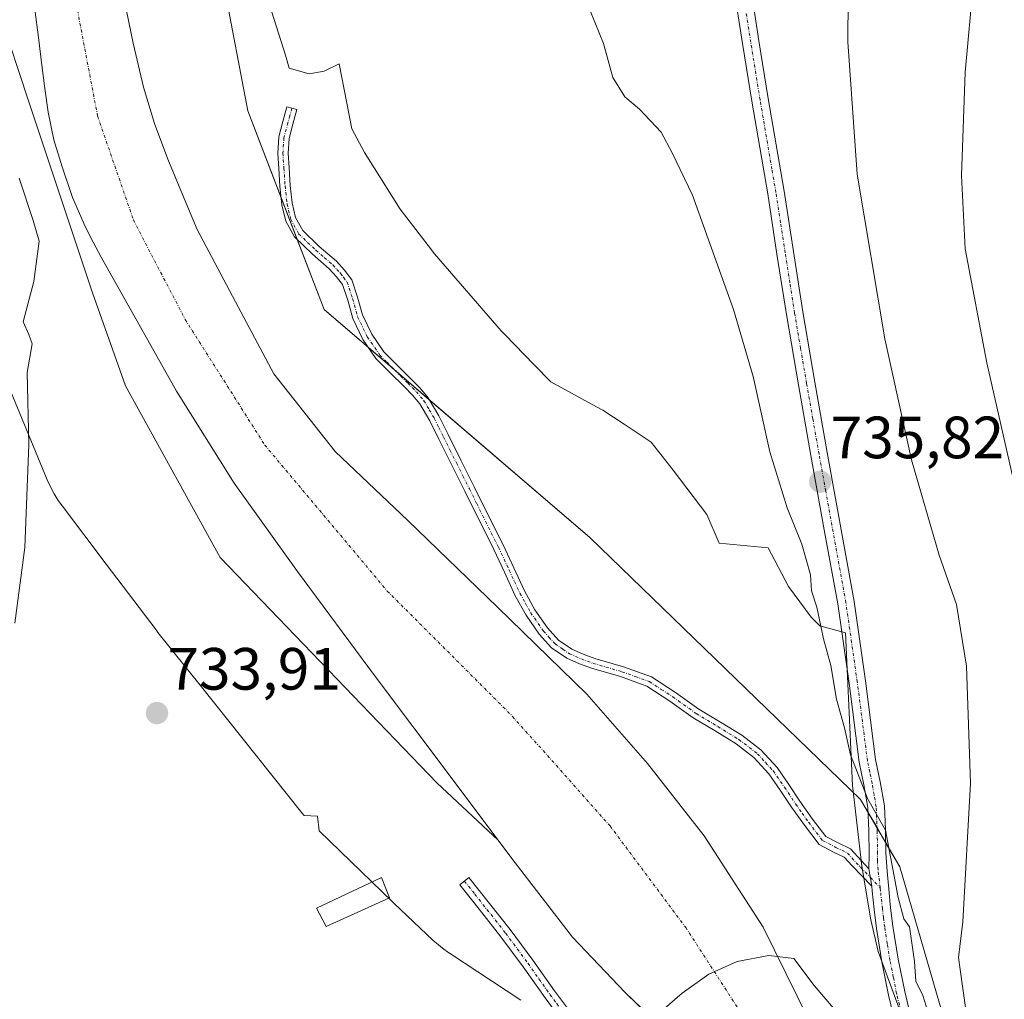
# Model space of a CAD drawing. Units: metres. Extents: x 644378 to 647835, y 4757713 to 4760099.
# Drawn here: x 644479 to 644645, y 4759724 to 4759889 of the extents above; entities that cross this region are included whole.
import ezdxf
from ezdxf.enums import TextEntityAlignment as Align

# ---------------------------------------------------------------- set-up
doc = ezdxf.new("R2010")
doc.units = ezdxf.units.M
doc.header["$MEASUREMENT"] = 0
doc.linetypes.add('TRAZO_Y_PUNTO', pattern=[1, 0.5, -0.25, 0, -0.25])
for name, color, linetype, lineweight in [('Camino', 19, 'Continuous', 0), ('Camino Cxs', 19, 'Continuous', 0), ('Camino eje', 39, 'TRAZO_Y_PUNTO', 13), ('Carátula', 7, 'Continuous', 5), ('Corriente natural Cxs', 5, 'Continuous', 13), ('Corriente natural eje', 5, 'TRAZO_Y_PUNTO', 0), ('Corriente natural superficial', 5, 'Continuous', 13), ('Curva de nivel normal', 36, 'Continuous', 0), ('Edificación ligera', 1, 'Continuous', 0), ('Edificación ligera Cxs', 1, 'Continuous', 0), ('Espacio natural protegido', 2, 'Continuous', 13), ('Espacio natural protegido CxS', 2, 'Continuous', 0), ('Huerta', 92, 'Continuous', 0), ('Huerta CxS', 92, 'Continuous', 0), ('Matorral', 135, 'Continuous', 0), ('Matorral CxS', 135, 'Continuous', 0), ('Pista no pavimentada', 254, 'Continuous', 13), ('Pista no pavimentada Cxs', 254, 'Continuous', 0), ('Pista pavimentada eje', 135, 'TRAZO_Y_PUNTO', 0), ('Prado', 92, 'Continuous', 0), ('Prado CxS', 92, 'Continuous', 0), ('Punto de cota en terreno', 7, 'Continuous', 0), ('Rótulo de punto de cota en terreno', 19, 'Continuous', 0), ('Suelo desnudo', 252, 'Continuous', 0), ('Suelo desnudo CxS', 43, 'Continuous', 0)]:
    doc.layers.add(name, color=color, linetype=linetype, lineweight=lineweight)
doc.styles.add('Arial', font='txt', dxfattribs={"height": 0.2})

# ---------------------------------------------------------------- blocks, each defined once
blk = doc.blocks.new('*U154')
at = {"layer": 'Matorral CxS', "color": 135, "linetype": 'Continuous', "lineweight": 0}
for points in [[(644611.83, 4759720.83, 729.75), (644604.24, 4759736.29, 730.24), (644594.3, 4759751.68, 730.29), (644584.77, 4759763.81, 730.88), (644574.61, 4759775.49, 730.74), (644559.6, 4759790.11, 730.67), (644544.52, 4759804.65, 730.89), (644532.28, 4759816.27, 730.67), (644522, 4759829.32, 730.62), (644515.53, 4759841.43, 730.81), (644509.06, 4759853.54, 730.93), (644506.61, 4759859.45, 731.54), (644504.16, 4759865.37, 731.11), (644501.93, 4759871.36, 731.24), (644500.09, 4759877.49, 731.38), (644498.31, 4759884.86, 730.91), (644496.79, 4759892.28, 731.27)], [(644509.63, 4759915.23, 732.9), (644517.58, 4759873.5, 733.06), (644530.42, 4759840.13, 731.87), (644575.12, 4759801.79, 733.07), (644620.6, 4759757.75, 734.74), (644627.21, 4759746.47, 735.26), (644638.94, 4759706.1, 737.1)]]:
    blk.add_polyline3d(points, dxfattribs=at)
blk = doc.blocks.new('*U173')
at = {"layer": 'Curva de nivel normal', "color": 36, "linetype": 'Continuous', "lineweight": 0}
blk.add_polyline3d([(644638.49, 4759721.18, 740), (644637.05, 4759731.18, 740), (644637.78, 4759737.18, 740), (644639.1, 4759760.52, 740), (644638.44, 4759780.18, 740), (644636.71, 4759790.52, 740), (644633.84, 4759798.85, 740), (644629.19, 4759814.83, 740), (644624.68, 4759835.21, 740), (644620.03, 4759862.89, 740), (644618.49, 4759885.1, 740), (644618.64, 4759907.17, 740), (644619.56, 4759921.58, 740), (644621.02, 4759927.28, 740), (644623.33, 4759930.63, 740), (644625.27, 4759932.04, 740), (644633.04, 4759934.02, 740), (644639.48, 4759934.71, 740), (644652.73, 4759933.36, 740)], dxfattribs=at)
blk = doc.blocks.new('*U178')
at = {"layer": 'Curva de nivel normal', "color": 36, "linetype": 'Continuous', "lineweight": 0}
for points in [[(644631.92, 4759722.11, 735), (644631.06, 4759724.81, 735), (644629.91, 4759727.22, 735), (644629.68, 4759730.52, 735), (644628.86, 4759736.35, 735), (644627.87, 4759737.69, 735), (644626.94, 4759741.31, 735), (644624.77, 4759752.59, 735), (644621.8, 4759757.82, 735), (644618.93, 4759765.29, 735), (644617.93, 4759769.79, 735), (644616.56, 4759774.63, 735), (644615.61, 4759780.31, 735), (644614.4, 4759784.74, 735), (644613.28, 4759790.07, 735), (644612.38, 4759792.85, 735), (644612.19, 4759795.5, 735), (644610.74, 4759800.68, 735), (644608.25, 4759806.78, 735), (644605.34, 4759816.2, 735), (644602.56, 4759828.84, 735), (644599.24, 4759840.14, 735), (644592.38, 4759859.34, 735), (644588.94, 4759866.46, 735), (644587.11, 4759869.9, 735), (644583.45, 4759873.81, 735), (644580.95, 4759875.85, 735), (644578.94, 4759879.12, 735), (644577.38, 4759884.81, 735), (644575.19, 4759890.18, 735)], [(644479.16, 4759862.17, 735), (644481.52, 4759855.08, 735), (644482.55, 4759851.59, 735), (644481.6, 4759844.83, 735), (644479.81, 4759838.03, 735), (644480.78, 4759835.9, 735), (644481.34, 4759834.36, 735), (644480.51, 4759829.52, 735), (644480.8, 4759817.42, 735), (644480.14, 4759800.12, 735), (644478.42, 4759787.42, 735)]]:
    blk.add_polyline3d(points, dxfattribs=at)
blk = doc.blocks.new('*U196')
at = {"layer": 'Curva de nivel normal', "color": 36, "linetype": 'Continuous', "lineweight": 0}
blk.add_polyline3d([(644649.2, 4759798.81, 745), (644641.82, 4759831.16, 745), (644638.2, 4759850.33, 745), (644637.57, 4759862.64, 745), (644638.19, 4759879.99, 745), (644639.6, 4759895.3, 745), (644640.97, 4759908.24, 745), (644644.25, 4759919, 745), (644647, 4759921.73, 745)], dxfattribs=at)
blk = doc.blocks.new('5PATER')
at = {"layer": 'Carátula', "linetype": 'Continuous', "lineweight": 5}
h = blk.add_hatch(color=250, dxfattribs=at)
edge = h.paths.add_edge_path()
edge.add_ellipse((0, 0.01), major_axis=(-1.33, -1.34), ratio=0.999422, start_angle=0, end_angle=360)
blk = doc.blocks.new('*U239')
at = {"layer": 'Pista no pavimentada Cxs', "color": 254, "linetype": 'Continuous', "lineweight": 0}
for points in [[(644626.8, 4759718.58, 734.68), (644625.3, 4759724.87, 734.3), (644624.17, 4759730.46, 734.44), (644623.28, 4759736.09, 734.61), (644622.88, 4759739.25, 734.69), (644622.55, 4759742.43, 734.62), (644622.49, 4759743.22, 734.61), (644622, 4759746.12, 734.55), (644622.07, 4759748.6, 734.56), (644621.99, 4759752.5, 734.68), (644621.84, 4759756.4, 734.83), (644621.15, 4759760.23, 734.92), (644620.39, 4759764.04, 734.93), (644618.67, 4759777.34, 735.03), (644616.76, 4759790.62, 735.53), (644614.5, 4759803.09, 735.56), (644612.25, 4759815.57, 735.93), (644610.16, 4759827.43, 735.83), (644608.13, 4759839.3, 735.93), (644606.55, 4759849.42, 736.1), (644604.99, 4759859.54, 736), (644602.33, 4759875.14, 736.2), (644600.77, 4759884.81, 736.12), (644599.26, 4759894.49, 735.96)], [(644602.02, 4759894.9, 736.34), (644603.52, 4759885.25, 736.43), (644605.08, 4759875.6, 736.19), (644606.41, 4759867.81, 736.12), (644607.74, 4759859.99, 736.28), (644609.31, 4759849.85, 736.08), (644610.88, 4759839.75, 736.03), (644612.91, 4759827.91, 736.18), (644614.99, 4759816.06, 735.97), (644619.52, 4759791.06, 735.69), (644621.43, 4759777.72, 735.39), (644623.14, 4759764.5, 735.3), (644623.9, 4759760.75, 735.17), (644624.62, 4759756.7, 735.02), (644624.78, 4759752.59, 734.9), (644624.86, 4759748.73, 734.82), (644625.08, 4759745.73, 734.83), (644625.33, 4759742.69, 734.85), (644625.66, 4759739.57, 734.86), (644626.04, 4759736.48, 734.84), (644626.92, 4759730.95, 734.96), (644628.02, 4759725.47, 734.96), (644629.5, 4759719.28, 734.67)]]:
    blk.add_polyline3d(points, dxfattribs=at)

msp = doc.modelspace()

# ---------------------------------------------------------------- linework, layer by layer
at = {"layer": 'Camino', "color": 19, "linetype": 'Continuous', "lineweight": 0}
for points in [[(644622.49, 4759743.22, 734.61), (644619.18, 4759746.62, 734.26), (644617.86, 4759748.05, 734.16), (644616.05, 4759748.92, 733.96), (644613.65, 4759750.18, 733.5), (644611.16, 4759753.44, 733.34), (644608.99, 4759756.48, 733.02), (644607.08, 4759759.34, 732.84), (644605.21, 4759762.05, 732.46), (644602.67, 4759764.82, 732.26), (644599.67, 4759767.12, 731.73), (644596.15, 4759769.28, 731.35), (644592.49, 4759771.49, 731.03), (644588.55, 4759774.3, 731.15), (644584.69, 4759776.79, 731.08), (644580.23, 4759778.41, 730.84), (644575.4, 4759779.81, 730.8), (644573.35, 4759780.57, 730.71), (644571.24, 4759781.49, 730.62), (644568.66, 4759783.25, 730.61), (644566.6, 4759785.54, 730.64), (644564.4, 4759788.72, 730.67), (644562.56, 4759792.02, 730.92), (644560.75, 4759795.95, 731.12), (644558.95, 4759799.78, 731.34), (644554.08, 4759809.56, 731.75), (644551.89, 4759813.94, 731.79), (644549.71, 4759818.32, 731.92), (644548.17, 4759821.42, 731.98), (644546.5, 4759824.28, 731.97), (644545.29, 4759825.71, 731.97), (644543.87, 4759827.15, 731.95), (644541.54, 4759829.45, 731.93), (644539.12, 4759831.91, 731.9), (644536.93, 4759835.09, 731.95), (644535.23, 4759838.59, 732.11), (644534.39, 4759841.7, 732.25), (644533.51, 4759844.32, 732.34), (644532.53, 4759845.63, 732.33), (644531.29, 4759846.97, 732.34), (644528.45, 4759849.42, 732.31), (644525.44, 4759852.32, 732.16), (644524, 4759854.97, 732.16), (644523.33, 4759857.72, 732.3), (644522.99, 4759860.83, 732.38), (644522.8, 4759863.83, 732.43), (644522.62, 4759866.41, 732.47), (644522.82, 4759869.13, 732.55), (644523.51, 4759871.73, 732.69), (644524.16, 4759874.17, 732.8), (644525.83, 4759873.73, 732.73), (644525.19, 4759871.28, 732.66), (644524.54, 4759868.84, 732.57), (644524.36, 4759866.41, 732.51), (644524.53, 4759863.94, 732.47), (644524.72, 4759860.98, 732.41), (644525.04, 4759858.02, 732.33), (644525.63, 4759855.6, 732.25), (644526.84, 4759853.38, 732.27), (644529.62, 4759850.71, 732.44), (644532.5, 4759848.22, 732.42), (644533.86, 4759846.74, 732.41), (644535.07, 4759845.13, 732.43), (644536.05, 4759842.2, 732.38), (644536.86, 4759839.2, 732.27), (644538.43, 4759835.97, 732.17), (644540.46, 4759833.02, 732.08), (644542.77, 4759830.68, 732.14), (644545.09, 4759828.38, 732.11), (644546.57, 4759826.88, 732.13), (644547.92, 4759825.28, 732.18), (644549.7, 4759822.25, 732.18), (644551.26, 4759819.1, 732.1), (644553.45, 4759814.71, 732.03), (644555.63, 4759810.33, 731.9), (644558.07, 4759805.44, 731.81), (644560.51, 4759800.54, 731.58), (644562.32, 4759796.68, 731.41), (644564.11, 4759792.81, 731.12), (644565.87, 4759789.64, 730.82), (644567.96, 4759786.62, 730.81), (644569.82, 4759784.56, 730.74), (644572.08, 4759783.01, 730.64), (644573.99, 4759782.18, 730.74), (644575.94, 4759781.46, 730.83), (644580.76, 4759780.06, 731.01), (644585.47, 4759778.36, 731.05), (644589.52, 4759775.74, 731.38), (644593.44, 4759772.94, 731.23), (644597.05, 4759770.76, 731.58), (644600.65, 4759768.55, 731.94), (644603.85, 4759766.1, 732.44), (644606.57, 4759763.14, 732.62), (644608.52, 4759760.31, 733.14), (644610.42, 4759757.47, 733.33), (644612.55, 4759754.47, 733.6), (644614.79, 4759751.54, 733.81), (644616.83, 4759750.47, 734.13), (644618.91, 4759749.47, 734.3), (644622, 4759746.12, 734.55)], [(644622, 4759746.12, 734.55), (644622.49, 4759743.22, 734.61)], [(644586.42, 4759696.65, 733.52), (644581.61, 4759702.08, 733.52), (644578.16, 4759705.81, 733.48), (644576.1, 4759708.95, 733.27), (644574.79, 4759712.33, 733.26), (644572.1, 4759718.39, 733.13), (644569.91, 4759721.31, 733.1), (644567.59, 4759724.43, 733.13), (644563.91, 4759729.62, 733.16), (644560.16, 4759734.7, 733.14), (644556.71, 4759739.06, 733.28), (644553.24, 4759743.44, 733.23), (644554.78, 4759744.66, 733.09), (644558.25, 4759740.27, 733.06), (644561.72, 4759735.89, 733.04), (644565.5, 4759730.77, 733.04), (644569.17, 4759725.58, 732.98), (644571.49, 4759722.48, 733.03), (644573.8, 4759719.39, 733.04), (644576.6, 4759713.09, 733.26), (644577.86, 4759709.85, 733.21), (644579.71, 4759707.02, 733.35), (644583.05, 4759703.41, 733.43), (644586.15, 4759699.78, 733.46)]]:
    msp.add_polyline3d(points, dxfattribs=at)
at = {"layer": 'Camino Cxs', "color": 19, "linetype": 'Continuous', "lineweight": 0}
msp.add_polyline3d([(644622, 4759746.12, 734.55), (644622.49, 4759743.22, 734.61), (644619.18, 4759746.62, 734.26), (644617.86, 4759748.05, 734.16), (644616.05, 4759748.92, 733.96), (644613.65, 4759750.18, 733.5), (644611.16, 4759753.44, 733.34), (644608.99, 4759756.48, 733.02), (644607.08, 4759759.34, 732.84), (644605.21, 4759762.05, 732.46), (644602.67, 4759764.82, 732.26), (644599.67, 4759767.12, 731.73), (644596.15, 4759769.28, 731.35), (644592.49, 4759771.49, 731.03), (644588.55, 4759774.3, 731.15), (644584.69, 4759776.79, 731.08), (644580.23, 4759778.41, 730.84), (644575.4, 4759779.81, 730.8), (644573.35, 4759780.57, 730.71), (644571.24, 4759781.49, 730.62), (644568.66, 4759783.25, 730.61), (644566.6, 4759785.54, 730.64), (644564.4, 4759788.72, 730.67), (644562.56, 4759792.02, 730.92), (644560.75, 4759795.95, 731.12), (644558.95, 4759799.78, 731.34), (644554.08, 4759809.56, 731.75), (644551.89, 4759813.94, 731.79), (644549.71, 4759818.32, 731.92), (644548.17, 4759821.42, 731.98), (644546.5, 4759824.28, 731.97), (644545.29, 4759825.71, 731.97), (644543.87, 4759827.15, 731.95), (644541.54, 4759829.45, 731.93), (644539.12, 4759831.91, 731.9), (644536.93, 4759835.09, 731.95), (644535.23, 4759838.59, 732.11), (644534.39, 4759841.7, 732.25), (644533.51, 4759844.32, 732.34), (644532.53, 4759845.63, 732.33), (644531.29, 4759846.97, 732.34), (644528.45, 4759849.42, 732.31), (644525.44, 4759852.32, 732.16), (644524, 4759854.97, 732.16), (644523.33, 4759857.72, 732.3), (644522.99, 4759860.83, 732.38), (644522.8, 4759863.83, 732.43), (644522.62, 4759866.41, 732.47), (644522.82, 4759869.13, 732.55), (644523.51, 4759871.73, 732.69), (644524.16, 4759874.17, 732.8), (644525.83, 4759873.73, 732.73), (644525.19, 4759871.28, 732.66), (644524.54, 4759868.84, 732.57), (644524.36, 4759866.41, 732.51), (644524.53, 4759863.94, 732.47), (644524.72, 4759860.98, 732.41), (644525.04, 4759858.02, 732.33), (644525.63, 4759855.6, 732.25), (644526.84, 4759853.38, 732.27), (644529.62, 4759850.71, 732.44), (644532.5, 4759848.22, 732.42), (644533.86, 4759846.74, 732.41), (644535.07, 4759845.13, 732.43), (644536.05, 4759842.2, 732.38), (644536.86, 4759839.2, 732.27), (644538.43, 4759835.97, 732.17), (644540.46, 4759833.02, 732.08), (644542.77, 4759830.68, 732.14), (644545.09, 4759828.38, 732.11), (644546.57, 4759826.88, 732.13), (644547.92, 4759825.28, 732.18), (644549.7, 4759822.25, 732.18), (644551.26, 4759819.1, 732.1), (644553.45, 4759814.71, 732.03), (644555.63, 4759810.33, 731.9), (644558.07, 4759805.44, 731.81), (644560.51, 4759800.54, 731.58), (644562.32, 4759796.68, 731.41), (644564.11, 4759792.81, 731.12), (644565.87, 4759789.64, 730.82), (644567.96, 4759786.62, 730.81), (644569.82, 4759784.56, 730.74), (644572.08, 4759783.01, 730.64), (644573.99, 4759782.18, 730.74), (644575.94, 4759781.46, 730.83), (644580.76, 4759780.06, 731.01), (644585.47, 4759778.36, 731.05), (644589.52, 4759775.74, 731.38), (644593.44, 4759772.94, 731.23), (644597.05, 4759770.76, 731.58), (644600.65, 4759768.55, 731.94), (644603.85, 4759766.1, 732.44), (644606.57, 4759763.14, 732.62), (644608.52, 4759760.31, 733.14), (644610.42, 4759757.47, 733.33), (644612.55, 4759754.47, 733.6), (644614.79, 4759751.54, 733.81), (644616.83, 4759750.47, 734.13), (644618.91, 4759749.47, 734.3), (644622, 4759746.12, 734.55)], close=True, dxfattribs=at)
msp.add_polyline3d([(644569.91, 4759721.31, 733.1), (644567.59, 4759724.43, 733.13), (644563.91, 4759729.62, 733.16), (644560.16, 4759734.7, 733.14), (644556.71, 4759739.06, 733.28), (644553.24, 4759743.44, 733.23), (644554.78, 4759744.66, 733.09), (644558.25, 4759740.27, 733.06), (644561.72, 4759735.89, 733.04), (644565.5, 4759730.77, 733.04), (644569.17, 4759725.58, 732.98), (644571.49, 4759722.48, 733.03)], dxfattribs=at)
at = {"layer": 'Camino eje', "color": 39, "linetype": 'TRAZO_Y_PUNTO', "lineweight": 13}
for points in [[(644525, 4759873.95, 732.77), (644524.67, 4759872.73, 732.72), (644524.35, 4759871.51, 732.67), (644523.68, 4759868.99, 732.56), (644523.49, 4759866.41, 732.49), (644523.67, 4759863.89, 732.45), (644523.86, 4759860.91, 732.39), (644524.19, 4759857.87, 732.31), (644524.82, 4759855.29, 732.21), (644526.14, 4759852.85, 732.2), (644527.65, 4759851.4, 732.31), (644529.04, 4759850.07, 732.37), (644530.46, 4759848.84, 732.39), (644531.9, 4759847.6, 732.39), (644532.58, 4759846.86, 732.38), (644533.2, 4759846.19, 732.38), (644533.69, 4759845.53, 732.38), (644534.29, 4759844.73, 732.38), (644535.22, 4759841.95, 732.31), (644536.05, 4759838.9, 732.18), (644537.68, 4759835.53, 732.06), (644539.79, 4759832.47, 731.99), (644541, 4759831.24, 732.01), (644542.16, 4759830.07, 732.03), (644543.32, 4759828.92, 732.03), (644544.48, 4759827.77, 732.03), (644545.93, 4759826.3, 732.05), (644547.21, 4759824.78, 732.08), (644548.1, 4759823.27, 732.08), (644548.94, 4759821.84, 732.08), (644549.72, 4759820.26, 732.05), (644550.49, 4759818.71, 732.01), (644551.58, 4759816.52, 731.94), (644552.67, 4759814.33, 731.91), (644553.77, 4759812.14, 731.9), (644554.86, 4759809.95, 731.82), (644556.08, 4759807.5, 731.69), (644559.73, 4759800.16, 731.46), (644561.54, 4759796.32, 731.21), (644562.43, 4759794.38, 731.15), (644563.34, 4759792.42, 731.01), (644564.22, 4759790.83, 730.9), (644565.14, 4759789.18, 730.74), (644567.28, 4759786.08, 730.71), (644568.21, 4759785.05, 730.72), (644569.24, 4759783.91, 730.65), (644570.53, 4759783.03, 730.61), (644571.66, 4759782.25, 730.62), (644573.67, 4759781.38, 730.72), (644575.67, 4759780.64, 730.81), (644580.5, 4759779.24, 730.91), (644582.73, 4759778.43, 730.91), (644585.08, 4759777.58, 731.05), (644587.11, 4759776.27, 731.17), (644589.04, 4759775.02, 731.25), (644592.97, 4759772.22, 731.13), (644596.6, 4759770.02, 731.45), (644600.16, 4759767.84, 731.84), (644603.26, 4759765.46, 732.34), (644604.62, 4759763.98, 732.45), (644605.89, 4759762.6, 732.55), (644607.8, 4759759.83, 732.97), (644609.71, 4759756.98, 733.18), (644610.77, 4759755.48, 733.32), (644611.86, 4759753.96, 733.49), (644614.22, 4759750.86, 733.66), (644616.44, 4759749.7, 734.07), (644618.39, 4759748.76, 734.23), (644620.59, 4759746.37, 734.41), (644622.25, 4759744.67, 734.58), (644623.91, 4759742.93, 734.73)], [(644554.01, 4759744.05, 733.16), (644555.75, 4759741.86, 733.16), (644559.21, 4759737.49, 733.16), (644560.94, 4759735.3, 733.1), (644564.71, 4759730.2, 733.1), (644566.54, 4759727.6, 733.09), (644568.38, 4759725.01, 733.06), (644569.54, 4759723.45, 733.09), (644571.8, 4759720.44, 733.09), (644572.95, 4759718.89, 733.08), (644575.7, 4759712.71, 733.27), (644576.33, 4759711.09, 733.28), (644576.98, 4759709.4, 733.27), (644578.01, 4759707.83, 733.33), (644578.94, 4759706.42, 733.41), (644582.33, 4759702.75, 733.47), (644583.88, 4759700.93, 733.49), (644586.29, 4759698.22, 733.51), (644587.73, 4759696.57, 733.5)]]:
    msp.add_polyline3d(points, dxfattribs=at)
at = {"layer": 'Corriente natural Cxs', "color": 5, "linetype": 'Continuous', "lineweight": 13}
for points in [[(644496.79, 4759892.28, 731.27), (644498.31, 4759884.86, 730.91), (644500.09, 4759877.49, 731.38), (644501.93, 4759871.36, 731.24), (644504.16, 4759865.37, 731.11), (644506.61, 4759859.45, 731.54), (644509.06, 4759853.54, 730.93), (644515.53, 4759841.43, 730.81), (644522, 4759829.32, 730.62), (644532.28, 4759816.27, 730.67), (644544.52, 4759804.65, 730.89), (644559.6, 4759790.11, 730.67), (644574.61, 4759775.49, 730.74), (644584.77, 4759763.81, 730.88), (644594.3, 4759751.68, 730.29), (644604.24, 4759736.29, 730.24), (644611.83, 4759720.83, 729.75)], [(644590.35, 4759716.39, 730.81), (644581.03, 4759725.31, 730.68), (644572.19, 4759734.63, 731.66), (644561.99, 4759747.87, 731.37), (644551.96, 4759761.23, 731.57), (644538.92, 4759778.63, 731.21), (644525.94, 4759796.08, 731.41), (644515.31, 4759810.94, 731.3), (644505.62, 4759826.41, 731.07), (644499.27, 4759837.66, 730.98), (644492.92, 4759848.92, 731.21), (644491.6, 4759851.42, 731.3), (644490.29, 4759853.93, 731.58), (644488.13, 4759858.92, 731.56), (644486.41, 4759864.11, 731.31), (644485.01, 4759868.66, 731.82), (644484.01, 4759873.29, 732.29), (644483.47, 4759877.24, 731.98), (644482.97, 4759881.19, 732.04), (644482.4, 4759885.86, 731.88), (644481.82, 4759890.54, 731.22)]]:
    msp.add_polyline3d(points, dxfattribs=at)
at = {"layer": 'Corriente natural eje', "color": 5, "linetype": 'TRAZO_Y_PUNTO', "lineweight": 0}
msp.add_polyline3d([(644495.62, 4760028.63, 730.67), (644489.75, 4760001.28, 730.85), (644485.24, 4759978.36, 731.22), (644483.66, 4759953.2, 731.08), (644483.66, 4759932.46, 730.94), (644485.67, 4759907.69, 730.92), (644492.36, 4759872.56, 731.46), (644498.38, 4759855.16, 730.63), (644507.07, 4759838.43, 730.57), (644520.45, 4759817.34, 730.6), (644541.04, 4759792.8, 730.55), (644562.11, 4759771.72, 730.5), (644578.5, 4759753.31, 730.39), (644591.21, 4759736.25, 730.2), (644602.91, 4759718.18, 729.53)], dxfattribs=at)
at = {"layer": 'Corriente natural superficial', "color": 5, "linetype": 'Continuous', "lineweight": 13}
for points in [[(644496.79, 4759892.28, 731.27), (644498.31, 4759884.86, 730.91), (644500.09, 4759877.49, 731.38), (644501.93, 4759871.36, 731.24), (644504.16, 4759865.37, 731.11), (644506.61, 4759859.45, 731.54), (644509.06, 4759853.54, 730.93), (644515.53, 4759841.43, 730.81), (644522, 4759829.32, 730.62), (644532.28, 4759816.27, 730.67), (644544.52, 4759804.65, 730.89), (644559.6, 4759790.11, 730.67), (644574.61, 4759775.49, 730.74), (644584.77, 4759763.81, 730.88), (644594.3, 4759751.68, 730.29), (644604.24, 4759736.29, 730.24), (644611.83, 4759720.83, 729.75)], [(644590.35, 4759716.39, 730.81), (644581.03, 4759725.31, 730.68), (644572.19, 4759734.63, 731.66), (644561.99, 4759747.87, 731.37), (644551.96, 4759761.23, 731.57), (644538.92, 4759778.63, 731.21), (644525.94, 4759796.08, 731.41), (644515.31, 4759810.94, 731.3), (644505.62, 4759826.41, 731.07), (644499.27, 4759837.66, 730.98), (644492.92, 4759848.92, 731.21), (644491.6, 4759851.42, 731.3), (644490.29, 4759853.93, 731.58), (644488.13, 4759858.92, 731.56), (644486.41, 4759864.11, 731.31), (644485.01, 4759868.66, 731.82), (644484.01, 4759873.29, 732.29), (644483.47, 4759877.24, 731.98), (644482.97, 4759881.19, 732.04), (644482.4, 4759885.86, 731.88), (644481.82, 4759890.54, 731.22)]]:
    msp.add_polyline3d(points, dxfattribs=at)
at = {"layer": 'Curva de nivel normal', "color": 36, "linetype": 'Continuous', "lineweight": 0}
msp.add_polyline3d([(644616.06, 4759722.71, 730), (644612.8, 4759726.48, 730), (644609.4, 4759731.04, 730), (644605.18, 4759731.56, 730), (644599.87, 4759730.51, 730), (644595.11, 4759728.39, 730), (644590.61, 4759725.21, 730), (644586.38, 4759721.51, 730)], dxfattribs=at)
at = {"layer": 'Edificación ligera', "color": 1, "linetype": 'Continuous', "lineweight": 0}
msp.add_polyline3d([(644541.44, 4759741.24, 733.34), (644530.75, 4759736.42, 735.01), (644529.17, 4759739.47, 735.03), (644540.05, 4759744.64, 734.7), (644541.44, 4759741.24, 733.34)], dxfattribs=at)
at = {"layer": 'Edificación ligera Cxs', "color": 1, "linetype": 'Continuous', "lineweight": 0}
msp.add_polyline3d([(644541.44, 4759741.24, 733.34), (644530.75, 4759736.42, 735.01), (644529.17, 4759739.47, 735.03), (644540.05, 4759744.64, 734.7), (644541.44, 4759741.24, 733.34)], close=True, dxfattribs=at)
at = {"layer": 'Espacio natural protegido', "color": 2, "linetype": 'Continuous', "lineweight": 13}
for points in [[(644519.26, 4759897.57, 732.67), (644523.94, 4759882.89, 732.95), (644524.53, 4759880.7, 733.02), (644527.9, 4759879.75, 733.14), (644530.43, 4759880.19, 733.11), (644532.94, 4759881.39, 733.3), (644535.11, 4759870.51, 733.45), (644537.24, 4759866.49, 733.54), (644537.62, 4759865.89, 733.56), (644543.19, 4759856.97, 733.66), (644547.9, 4759850.86, 733.78), (644548.96, 4759849.48, 733.83), (644553.29, 4759844.49, 733.89), (644560.2, 4759836.52, 734.01), (644560.79, 4759835.92, 734.01), (644565.74, 4759830.83, 733.98), (644568.54, 4759827.95, 733.96), (644570.25, 4759827.02, 733.96), (644575.51, 4759824.17, 734), (644577.29, 4759823.2, 734.01), (644580.89, 4759820.82, 734.03), (644585.43, 4759817.8, 734.06), (644589.08, 4759813.13, 734.1), (644594.74, 4759805.69, 733.93), (644596.83, 4759800.86, 733.86), (644605.1, 4759800.06, 734.19), (644608.5, 4759793.55, 734.39), (644612.31, 4759788.43, 734.6), (644613.75, 4759786.94, 734.85), (644618.1, 4759785.77, 735.4), (644619.23, 4759760.11, 734.6), (644620.83, 4759746.54, 734.43), (644622.32, 4759737.55, 734.62), (644623.59, 4759732.24, 734.45), (644627.26, 4759722.16, 734.75)], [(644563.51, 4759724.03, 733.22), (644551.5, 4759731.92, 733.16), (644551.38, 4759732.01, 733.16), (644550.31, 4759732.77, 733.15), (644549.3, 4759733.6, 733.15), (644548.77, 4759734.08, 733.15), (644542.12, 4759740.35, 733.1), (644541.92, 4759740.54, 733.1), (644529.59, 4759752.49, 733.21), (644529.3, 4759754.96, 733.16), (644527.06, 4759755.08, 733.19), (644526.7, 4759755.51, 733.2), (644516.61, 4759768.16, 734.06), (644509.81, 4759776.68, 733.91), (644502.49, 4759785.85, 733.98), (644502.31, 4759786.09, 733.98), (644502.26, 4759786.15, 733.98), (644502.18, 4759786.25, 733.98), (644493.81, 4759797.31, 734.35), (644486.42, 4759807.08, 734.59), (644485.74, 4759808.03, 734.62), (644485.05, 4759809.15, 734.65), (644484.43, 4759810.3, 734.68), (644483.89, 4759811.49, 734.71), (644476.51, 4759829.32, 735.76)]]:
    msp.add_polyline3d(points, dxfattribs=at)
at = {"layer": 'Espacio natural protegido CxS', "color": 2, "linetype": 'Continuous', "lineweight": 0}
for points in [[(644519.26, 4759897.57, 732.67), (644523.94, 4759882.89, 732.95), (644524.53, 4759880.7, 733.02), (644524.53, 4759880.7, 733.02), (644527.9, 4759879.75, 733.14), (644530.43, 4759880.19, 733.11), (644532.94, 4759881.39, 733.3), (644535.11, 4759870.51, 733.45), (644537.24, 4759866.49, 733.54), (644537.62, 4759865.89, 733.56), (644543.19, 4759856.97, 733.66), (644547.9, 4759850.86, 733.78), (644548.96, 4759849.48, 733.83), (644553.29, 4759844.49, 733.89), (644560.2, 4759836.52, 734.01), (644560.79, 4759835.92, 734.01), (644565.74, 4759830.83, 733.98), (644568.54, 4759827.95, 733.96), (644570.25, 4759827.02, 733.96), (644575.51, 4759824.17, 734), (644577.29, 4759823.2, 734.01), (644580.89, 4759820.82, 734.03), (644585.43, 4759817.8, 734.06), (644589.08, 4759813.13, 734.1), (644594.74, 4759805.69, 733.93), (644596.83, 4759800.86, 733.86), (644605.1, 4759800.06, 734.19), (644608.5, 4759793.55, 734.39), (644612.31, 4759788.43, 734.6), (644613.75, 4759786.94, 734.85), (644618.1, 4759785.77, 735.4), (644619.23, 4759760.11, 734.6), (644620.83, 4759746.54, 734.43), (644622.32, 4759737.55, 734.62), (644623.59, 4759732.24, 734.45), (644627.26, 4759722.16, 734.75)], [(644519.26, 4759897.57, 732.67), (644523.94, 4759882.89, 732.95), (644524.53, 4759880.7, 733.02), (644524.53, 4759880.7, 733.02), (644527.9, 4759879.75, 733.14), (644530.43, 4759880.19, 733.11), (644532.94, 4759881.39, 733.3), (644535.11, 4759870.51, 733.45), (644537.24, 4759866.49, 733.54), (644537.62, 4759865.89, 733.56), (644543.19, 4759856.97, 733.66), (644547.9, 4759850.86, 733.78), (644548.96, 4759849.48, 733.83), (644553.29, 4759844.49, 733.89), (644560.2, 4759836.52, 734.01), (644560.79, 4759835.92, 734.01), (644565.74, 4759830.83, 733.98), (644568.54, 4759827.95, 733.96), (644570.25, 4759827.02, 733.96), (644575.51, 4759824.17, 734), (644577.29, 4759823.2, 734.01), (644580.89, 4759820.82, 734.03), (644585.43, 4759817.8, 734.06), (644589.08, 4759813.13, 734.1), (644594.74, 4759805.69, 733.93), (644596.83, 4759800.86, 733.86), (644605.1, 4759800.05, 734.19), (644608.5, 4759793.55, 734.39), (644612.31, 4759788.43, 734.6), (644613.75, 4759786.94, 734.85), (644618.1, 4759785.77, 735.4), (644619.23, 4759760.11, 734.6), (644620.83, 4759746.54, 734.43), (644622.32, 4759737.55, 734.62), (644623.59, 4759732.24, 734.45), (644627.26, 4759722.16, 734.75)], [(644563.51, 4759724.03, 733.22), (644551.5, 4759731.92, 733.16), (644551.38, 4759732.01, 733.16), (644550.31, 4759732.77, 733.15), (644549.3, 4759733.6, 733.15), (644548.77, 4759734.08, 733.15), (644542.12, 4759740.35, 733.1), (644541.92, 4759740.54, 733.1), (644529.59, 4759752.49, 733.21), (644529.3, 4759754.96, 733.16), (644527.06, 4759755.08, 733.19), (644526.7, 4759755.51, 733.2), (644516.61, 4759768.16, 734.06), (644509.81, 4759776.68, 733.91), (644502.49, 4759785.85, 733.98), (644502.31, 4759786.09, 733.98), (644502.26, 4759786.15, 733.98), (644502.18, 4759786.25, 733.98), (644493.81, 4759797.31, 734.35), (644486.42, 4759807.08, 734.59), (644485.74, 4759808.03, 734.62), (644485.05, 4759809.15, 734.65), (644484.43, 4759810.3, 734.68), (644483.89, 4759811.49, 734.71), (644476.51, 4759829.32, 735.76)], [(644563.51, 4759724.03, 733.22), (644551.5, 4759731.92, 733.16), (644551.38, 4759732.01, 733.16), (644550.31, 4759732.77, 733.15), (644549.3, 4759733.6, 733.15), (644548.77, 4759734.08, 733.15), (644542.12, 4759740.35, 733.1), (644541.92, 4759740.54, 733.1), (644529.59, 4759752.49, 733.21), (644529.3, 4759754.96, 733.16), (644527.06, 4759755.08, 733.19), (644526.7, 4759755.51, 733.2), (644516.61, 4759768.16, 734.06), (644509.81, 4759776.68, 733.91), (644502.49, 4759785.85, 733.98), (644502.31, 4759786.09, 733.98), (644502.26, 4759786.15, 733.98), (644502.18, 4759786.25, 733.98), (644493.81, 4759797.31, 734.35), (644486.42, 4759807.08, 734.59), (644485.74, 4759808.03, 734.62), (644485.05, 4759809.15, 734.65), (644484.43, 4759810.3, 734.68), (644483.89, 4759811.49, 734.71), (644476.51, 4759829.32, 735.76)]]:
    msp.add_polyline3d(points, dxfattribs=at)
at = {"layer": 'Huerta', "color": 92, "linetype": 'Continuous', "lineweight": 0}
msp.add_polyline3d([(644470.74, 4759906.75, 735.75), (644471.15, 4759904.18, 735.75), (644480.71, 4759875.18, 732.3), (644491.48, 4759842.92, 731.8), (644497.05, 4759827.29, 733.52), (644512.96, 4759798.44, 733.8), (644549.4, 4759760.55, 732.25), (644559.68, 4759750.94, 731.49), (644561.99, 4759747.87, 731.37), (644572.19, 4759734.63, 731.66), (644581.03, 4759725.31, 730.68), (644585.32, 4759721.2, 730.65)], dxfattribs=at)
at = {"layer": 'Huerta CxS', "color": 92, "linetype": 'Continuous', "lineweight": 0}
msp.add_polyline3d([(644471.15, 4759904.18, 735.75), (644480.71, 4759875.18, 732.3), (644491.48, 4759842.92, 731.8), (644497.06, 4759827.29, 733.52), (644512.96, 4759798.44, 733.8), (644549.4, 4759760.54, 732.25), (644559.68, 4759750.94, 731.49), (644561.99, 4759747.87, 731.37), (644572.19, 4759734.63, 731.66), (644581.03, 4759725.31, 730.68), (644585.32, 4759721.2, 730.65)], dxfattribs=at)
at = {"layer": 'Matorral', "color": 135, "linetype": 'Continuous', "lineweight": 0}
for points in [[(644638.94, 4759706.1, 737.1), (644627.21, 4759746.47, 735.26), (644624.82, 4759750.55, 734.86), (644623.37, 4759753.03, 734.8), (644621.87, 4759755.58, 734.8), (644620.6, 4759757.75, 734.74), (644575.12, 4759801.79, 733.07), (644548.11, 4759824.96, 732.18), (644542.16, 4759830.07, 732.03), (644537.84, 4759833.77, 731.91), (644530.42, 4759840.13, 731.87), (644525.9, 4759851.88, 732.19), (644523.2, 4759858.89, 732.35), (644517.58, 4759873.5, 733.06), (644509.63, 4759915.23, 732.9), (644506.18, 4759954.53, 733.05), (644499.53, 4759967.72, 732.78), (644505.54, 4759982.47, 732.74), (644524.43, 4759989.26, 732.97), (644530.58, 4760029.37, 733.72)], [(644496.79, 4759892.28, 731.27), (644498.31, 4759884.86, 730.91), (644500.09, 4759877.49, 731.38), (644501.93, 4759871.36, 731.24), (644504.16, 4759865.37, 731.11), (644506.61, 4759859.45, 731.54), (644509.06, 4759853.54, 730.93), (644515.53, 4759841.43, 730.81), (644522, 4759829.32, 730.62), (644532.28, 4759816.27, 730.67), (644544.52, 4759804.65, 730.89), (644559.6, 4759790.11, 730.67), (644574.61, 4759775.49, 730.74), (644584.77, 4759763.81, 730.88), (644594.3, 4759751.68, 730.29), (644604.24, 4759736.29, 730.24), (644611.83, 4759720.83, 729.75)]]:
    msp.add_polyline3d(points, dxfattribs=at)
at = {"layer": 'Pista no pavimentada', "color": 254, "linetype": 'Continuous', "lineweight": 13}
for points in [[(644622, 4759746.12, 734.55), (644622.07, 4759748.6, 734.56), (644621.99, 4759752.5, 734.68), (644621.84, 4759756.4, 734.83), (644621.15, 4759760.23, 734.92), (644620.39, 4759764.04, 734.93), (644618.67, 4759777.34, 735.03), (644616.76, 4759790.62, 735.53), (644614.5, 4759803.09, 735.56), (644612.25, 4759815.57, 735.93), (644610.16, 4759827.43, 735.83), (644608.13, 4759839.3, 735.93), (644606.55, 4759849.42, 736.1), (644604.99, 4759859.54, 736), (644602.33, 4759875.14, 736.2), (644600.77, 4759884.81, 736.12), (644599.26, 4759894.49, 735.96)], [(644602.02, 4759894.9, 736.34), (644603.52, 4759885.25, 736.43), (644605.08, 4759875.6, 736.19), (644606.41, 4759867.81, 736.12), (644607.74, 4759859.99, 736.28), (644609.31, 4759849.85, 736.08), (644610.88, 4759839.75, 736.03), (644612.91, 4759827.91, 736.18), (644614.99, 4759816.06, 735.97), (644619.52, 4759791.06, 735.69), (644621.43, 4759777.72, 735.39), (644623.14, 4759764.5, 735.3), (644623.9, 4759760.75, 735.17), (644624.62, 4759756.7, 735.02), (644624.78, 4759752.59, 734.9), (644624.86, 4759748.73, 734.82), (644625.08, 4759745.73, 734.83), (644625.33, 4759742.69, 734.85), (644625.66, 4759739.57, 734.86), (644626.04, 4759736.48, 734.84), (644626.92, 4759730.95, 734.96), (644628.02, 4759725.47, 734.96), (644629.5, 4759719.28, 734.67)], [(644622, 4759746.12, 734.55), (644622.49, 4759743.22, 734.61)], [(644626.8, 4759718.58, 734.68), (644625.3, 4759724.87, 734.3), (644624.17, 4759730.46, 734.44), (644623.28, 4759736.09, 734.61), (644622.88, 4759739.25, 734.69), (644622.55, 4759742.43, 734.62), (644622.49, 4759743.22, 734.61)]]:
    msp.add_polyline3d(points, dxfattribs=at)
at = {"layer": 'Pista pavimentada eje', "color": 135, "linetype": 'TRAZO_Y_PUNTO', "lineweight": 0}
for points in [[(644623.91, 4759742.93, 734.73), (644623.54, 4759745.93, 734.69), (644623.43, 4759747.43, 734.68), (644623.47, 4759748.67, 734.69), (644623.39, 4759752.55, 734.79), (644623.23, 4759756.55, 734.93), (644622.87, 4759758.58, 734.98), (644622.53, 4759760.49, 735.06), (644622.15, 4759762.37, 735.12), (644621.77, 4759764.27, 735.16), (644620.05, 4759777.53, 735.21), (644619.1, 4759784.17, 735.4), (644618.14, 4759790.84, 735.61), (644614.75, 4759809.58, 735.8), (644613.62, 4759815.82, 735.95), (644612.58, 4759821.75, 736.04), (644611.54, 4759827.67, 736.01), (644610.52, 4759833.59, 735.95), (644609.51, 4759839.53, 735.99), (644608.72, 4759844.59, 736.1), (644607.93, 4759849.64, 736.09), (644607.15, 4759854.7, 736.1), (644606.37, 4759859.77, 736.1), (644605.7, 4759863.68, 736.11), (644603.71, 4759875.37, 736.19), (644602.15, 4759885.03, 736.29), (644601.4, 4759889.86, 736.23)], [(644645.28, 4759667.92, 734.14), (644644.31, 4759671.43, 734.22), (644643.64, 4759673.68, 734.27), (644643.13, 4759675.34, 734.36), (644641.81, 4759678.67, 734.44), (644640.52, 4759681.93, 734.31), (644639.19, 4759685.14, 734.42), (644637.85, 4759688.38, 734.57), (644633.7, 4759700.5, 734.34), (644631.79, 4759706.6, 734.65), (644629.87, 4759712.75, 734.51), (644629.02, 4759715.82, 734.54), (644628.15, 4759718.93, 734.67), (644626.66, 4759725.17, 734.8), (644626.11, 4759727.91, 734.72), (644625.55, 4759730.71, 734.67), (644625.1, 4759733.52, 734.69), (644624.66, 4759736.29, 734.73), (644624.46, 4759737.87, 734.77), (644624.27, 4759739.41, 734.77), (644623.96, 4759742.37, 734.74), (644623.91, 4759742.93, 734.73)]]:
    msp.add_polyline3d(points, dxfattribs=at)
at = {"layer": 'Prado', "color": 92, "linetype": 'Continuous', "lineweight": 0}
msp.add_polyline3d([(644638.94, 4759706.1, 737.1), (644627.21, 4759746.47, 735.26), (644624.82, 4759750.55, 734.86), (644623.37, 4759753.03, 734.8), (644621.87, 4759755.58, 734.8), (644620.6, 4759757.75, 734.74), (644575.12, 4759801.79, 733.07), (644548.11, 4759824.96, 732.18), (644542.16, 4759830.07, 732.03), (644537.84, 4759833.77, 731.91), (644530.42, 4759840.13, 731.87), (644525.9, 4759851.88, 732.19), (644523.2, 4759858.89, 732.35), (644517.58, 4759873.5, 733.06), (644509.63, 4759915.23, 732.9), (644506.18, 4759954.53, 733.05), (644499.53, 4759967.72, 732.78), (644505.54, 4759982.47, 732.74), (644524.43, 4759989.26, 732.97), (644530.58, 4760029.37, 733.72)], dxfattribs=at)
at = {"layer": 'Prado CxS', "color": 92, "linetype": 'Continuous', "lineweight": 0}
msp.add_polyline3d([(644638.94, 4759706.1, 737.1), (644627.21, 4759746.47, 735.26), (644620.6, 4759757.75, 734.74), (644575.12, 4759801.79, 733.07), (644530.42, 4759840.13, 731.87), (644517.58, 4759873.5, 733.06), (644509.63, 4759915.23, 732.9), (644506.18, 4759954.53, 733.05), (644499.53, 4759967.72, 732.78), (644505.54, 4759982.46, 732.74), (644524.43, 4759989.26, 732.97), (644530.58, 4760029.37, 733.72), (644647.42, 4760031.86, 749.58), (644678.67, 4760022.13, 757.87), (644810.02, 4760007.52, 781.33), (644847.17, 4760014.16, 787.26)], dxfattribs=at)
at = {"layer": 'Suelo desnudo', "color": 252, "linetype": 'Continuous', "lineweight": 0}
for points in [[(644470.74, 4759906.75, 735.75), (644471.15, 4759904.18, 735.75), (644480.71, 4759875.18, 732.3), (644491.48, 4759842.92, 731.8), (644497.05, 4759827.29, 733.52), (644512.96, 4759798.44, 733.8), (644549.4, 4759760.55, 732.25), (644559.68, 4759750.94, 731.49), (644561.99, 4759747.87, 731.37), (644572.19, 4759734.63, 731.66), (644581.03, 4759725.31, 730.68), (644585.32, 4759721.2, 730.65)], [(644496.79, 4759892.28, 731.27), (644498.31, 4759884.86, 730.91), (644500.09, 4759877.49, 731.38), (644501.93, 4759871.36, 731.24), (644504.16, 4759865.37, 731.11), (644506.61, 4759859.45, 731.54), (644509.06, 4759853.54, 730.93), (644515.53, 4759841.43, 730.81), (644522, 4759829.32, 730.62), (644532.28, 4759816.27, 730.67), (644544.52, 4759804.65, 730.89), (644559.6, 4759790.11, 730.67), (644574.61, 4759775.49, 730.74), (644584.77, 4759763.81, 730.88), (644594.3, 4759751.68, 730.29), (644604.24, 4759736.29, 730.24), (644611.83, 4759720.83, 729.75)]]:
    msp.add_polyline3d(points, dxfattribs=at)
at = {"layer": 'Suelo desnudo CxS', "color": 43, "linetype": 'Continuous', "lineweight": 0}
for points in [[(644585.32, 4759721.2, 730.65), (644581.03, 4759725.31, 730.68), (644572.19, 4759734.63, 731.66), (644561.99, 4759747.87, 731.37), (644559.68, 4759750.94, 731.49), (644549.4, 4759760.54, 732.25), (644512.96, 4759798.44, 733.8), (644497.06, 4759827.29, 733.52), (644491.48, 4759842.92, 731.8), (644480.71, 4759875.18, 732.3), (644471.15, 4759904.18, 735.75)], [(644496.79, 4759892.28, 731.27), (644498.31, 4759884.86, 730.91), (644500.09, 4759877.49, 731.38), (644501.93, 4759871.36, 731.24), (644504.16, 4759865.37, 731.11), (644506.61, 4759859.45, 731.54), (644509.06, 4759853.54, 730.93), (644515.53, 4759841.43, 730.81), (644522, 4759829.32, 730.62), (644532.28, 4759816.27, 730.67), (644544.52, 4759804.65, 730.89), (644559.6, 4759790.11, 730.67), (644574.61, 4759775.49, 730.74), (644584.77, 4759763.81, 730.88), (644594.3, 4759751.68, 730.29), (644604.24, 4759736.29, 730.24), (644611.83, 4759720.83, 729.75)]]:
    msp.add_polyline3d(points, dxfattribs=at)

# ---------------------------------------------------------------- block references
at = {"layer": 'Curva de nivel normal', "color": 36, "linetype": 'Continuous', "lineweight": 0}
for name in ['*U196', '*U173', '*U178']:
    msp.add_blockref(name, (0, 0), dxfattribs=at)
at = {"layer": 'Matorral CxS', "color": 135, "linetype": 'Continuous', "lineweight": 0}
msp.add_blockref('*U154', (0, 0), dxfattribs=at)
at = {"layer": 'Pista no pavimentada Cxs', "color": 254, "linetype": 'Continuous', "lineweight": 0}
msp.add_blockref('*U239', (0, 0), dxfattribs=at)
at = {"layer": 'Punto de cota en terreno', "linetype": 'Continuous', "lineweight": 0}
for p in [(644613.82, 4759811.17, 735.82), (644502.33, 4759772.28, 733.91)]:
    msp.add_blockref('5PATER', p, dxfattribs=at)

# ---------------------------------------------------------------- texts
at = {"layer": 'Rótulo de punto de cota en terreno', "color": 19, "linetype": 'Continuous', "lineweight": 0, "style": 'Arial'}
for s, p in [('735,82', (644615.58, 4759812.93)), ('733,91', (644504.09, 4759774.04))]:
    msp.add_text(s, height=7, dxfattribs=at).set_placement(p, align=Align.BOTTOM_LEFT)

doc.saveas('drawing.dxf')
